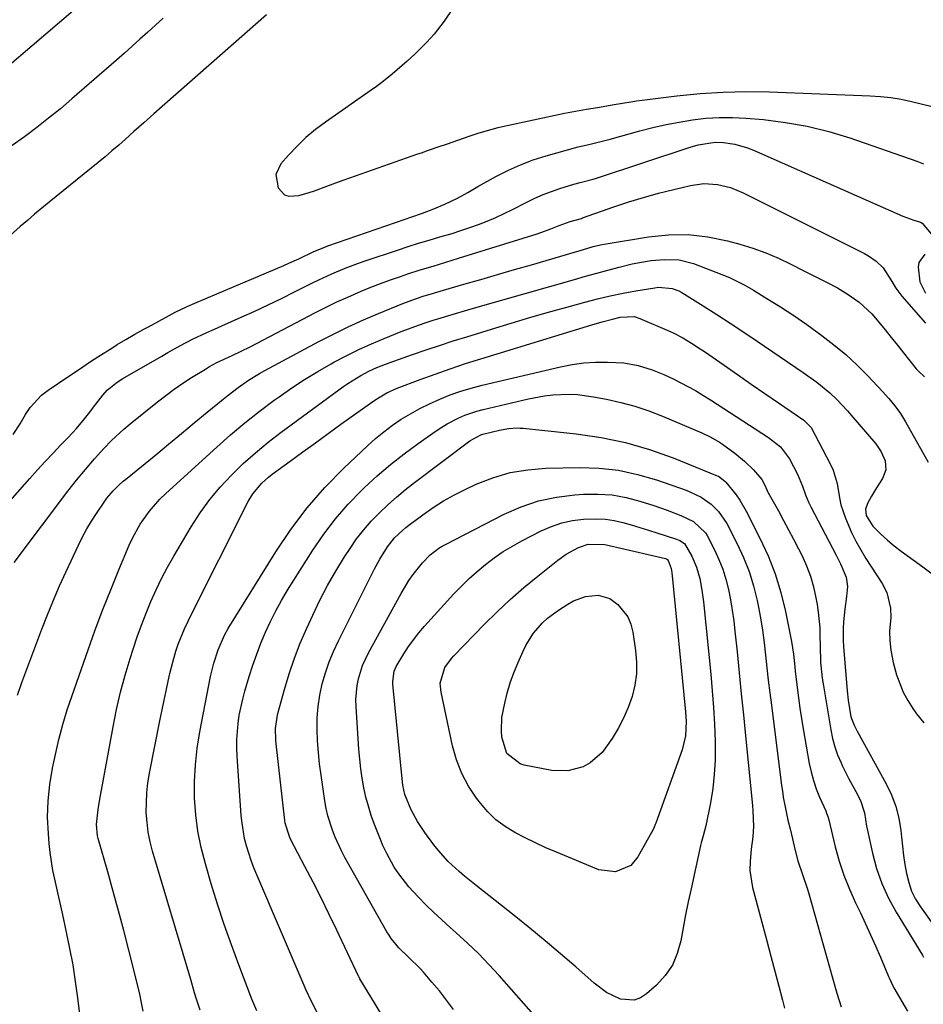
# Model space of a CAD drawing. Units: inches. Extents: x 1857394 to 1862678, y 415985 to 421264.
# Drawn here: x 1857741 to 1858002, y 416617 to 416901 of the extents above; entities that cross this region are included whole.
import ezdxf

# ---------------------------------------------------------------- set-up
doc = ezdxf.new("R2010")
doc.units = ezdxf.units.IN
doc.header["$MEASUREMENT"] = 0
doc.layers.add('7', color=7, linetype='Continuous')
doc.layers.add('8', color=7, linetype='Continuous')

msp = doc.modelspace()

# ---------------------------------------------------------------- linework, layer by layer
at = {"layer": '7', "color": 18}
for points in [[(1857872.12, 416913.02, 1728), (1857863.73, 416900.47, 1728), (1857860.87, 416896.71, 1728), (1857858.74, 416894.38, 1728), (1857855.36, 416891.07, 1728), (1857853.04, 416888.96, 1728), (1857851.61, 416887.69, 1728), (1857848.71, 416885.19, 1728), (1857845.73, 416882.79, 1728), (1857844.2, 416881.65, 1728), (1857842.64, 416880.53, 1728), (1857829.46, 416871.36, 1728), (1857826.6, 416869.2, 1728), (1857823.85, 416866.92, 1728), (1857821.27, 416864.44, 1728), (1857818.81, 416861.84, 1728), (1857816.58, 416859.29, 1728), (1857815.16, 416856.26, 1728), (1857815.85, 416852.35, 1728), (1857817.63, 416850.4, 1728), (1857818.85, 416850.01, 1728), (1857821.78, 416850.2, 1728), (1857824.81, 416850.99, 1728), (1857826.29, 416851.5, 1728), (1857829.9, 416852.86, 1728), (1857834.29, 416854.46, 1728), (1857836.49, 416855.25, 1728), (1857856.16, 416862.15, 1728), (1857857.18, 416862.51, 1728), (1857859.23, 416863.23, 1728), (1857862.31, 416864.3, 1728), (1857864.37, 416865, 1728), (1857871.24, 416867.37, 1728), (1857873.53, 416868.13, 1728), (1857875.83, 416868.87, 1728), (1857879.33, 416869.81, 1728), (1857880.51, 416870.08, 1728), (1857898.4, 416873.88, 1728), (1857900.52, 416874.31, 1728), (1857904.78, 416875.09, 1728), (1857907.99, 416875.59, 1728), (1857912.8, 416876.39, 1728), (1857917.6, 416877.24, 1728), (1857919.21, 416877.48, 1728), (1857920.82, 416877.69, 1728), (1857930.9, 416878.93, 1728), (1857937.56, 416879.59, 1728), (1857944.22, 416880.03, 1728), (1857950.91, 416880.15, 1728), (1857957.6, 416880.06, 1728), (1857986.62, 416878.96, 1728), (1857989.64, 416878.75, 1728), (1857992.64, 416878.43, 1728), (1857995.62, 416877.93, 1728), (1857998.58, 416877.32, 1728), (1858004.17, 416875.98, 1728)], [(1857763.89, 416909.73, 1734), (1857733.56, 416883.8, 1734)], [(1857782.63, 416901.31, 1732), (1857780.41, 416899.29, 1732), (1857778.18, 416897.26, 1732), (1857775.95, 416895.24, 1732), (1857773.71, 416893.23, 1732), (1857771.46, 416891.24, 1732), (1857769.2, 416889.26, 1732), (1857756.31, 416878.06, 1732), (1857752.97, 416875.22, 1732), (1857749.59, 416872.45, 1732), (1857746.14, 416869.75, 1732), (1857742.64, 416867.11, 1732), (1857739.06, 416864.59, 1732)], [(1857735.62, 416758.78, 1732), (1857744.2, 416768.53, 1732), (1857746.39, 416770.98, 1732), (1857748.6, 416773.4, 1732), (1857750.85, 416775.79, 1732), (1857753.12, 416778.16, 1732), (1857755.18, 416780.27, 1732), (1857757.64, 416782.92, 1732), (1857759.96, 416785.69, 1732), (1857761.13, 416787.17, 1732), (1857763.25, 416789.91, 1732), (1857765.25, 416792.56, 1732), (1857766.47, 416793.97, 1732), (1857769.37, 416796.31, 1732), (1857770.96, 416797.31, 1732), (1857782.22, 416803.8, 1732), (1857784.02, 416804.83, 1732), (1857787.64, 416806.83, 1732), (1857791.07, 416808.67, 1732), (1857795.27, 416810.67, 1732), (1857797.41, 416811.59, 1732), (1857798.48, 416812.06, 1732), (1857799.54, 416812.53, 1732), (1857805.19, 416815.05, 1732), (1857809.06, 416816.81, 1732), (1857812.92, 416818.6, 1732), (1857816.75, 416820.45, 1732), (1857820.56, 416822.34, 1732), (1857825.69, 416824.91, 1732), (1857827.55, 416825.82, 1732), (1857831.32, 416827.57, 1732), (1857835.13, 416829.19, 1732), (1857839.01, 416830.66, 1732), (1857840.97, 416831.33, 1732), (1857850.27, 416834.43, 1732), (1857853.3, 416835.42, 1732), (1857856.34, 416836.38, 1732), (1857859.39, 416837.3, 1732), (1857862.45, 416838.19, 1732), (1857865.99, 416839.22, 1732), (1857868.55, 416840.02, 1732), (1857871.09, 416840.89, 1732), (1857873.62, 416841.8, 1732), (1857876.12, 416842.78, 1732), (1857878.59, 416843.82, 1732), (1857881.02, 416844.95, 1732), (1857883.43, 416846.14, 1732), (1857887.56, 416848.27, 1732), (1857889.88, 416849.39, 1732), (1857892.24, 416850.43, 1732), (1857894.66, 416851.34, 1732), (1857897.1, 416852.17, 1732), (1857901.13, 416853.4, 1732), (1857902.99, 416853.9, 1732), (1857906.72, 416854.9, 1732), (1857907.64, 416855.19, 1732), (1857934.69, 416864.12, 1732), (1857937.05, 416864.8, 1732), (1857941.87, 416865.54, 1732), (1857944.31, 416865.43, 1732), (1857947.57, 416864.95, 1732), (1857951.24, 416863.94, 1732), (1857953.02, 416863.25, 1732), (1857996.11, 416844.24, 1732), (1857999.25, 416843.07, 1732), (1858001.13, 416842.47, 1732), (1858001.6, 416842.14, 1732), (1858004.8, 416838.4, 1732)], [(1857739.68, 416744.28, 1734), (1857755.16, 416764.86, 1734), (1857757.62, 416768.02, 1734), (1857760.18, 416771.12, 1734), (1857762.82, 416774.14, 1734), (1857765.53, 416777.1, 1734), (1857767.76, 416779.41, 1734), (1857771.28, 416782.68, 1734), (1857773.12, 416784.23, 1734), (1857780.99, 416790.6, 1734), (1857783.38, 416792.46, 1734), (1857785.81, 416794.26, 1734), (1857788.31, 416795.97, 1734), (1857790.86, 416797.61, 1734), (1857794.83, 416800.08, 1734), (1857796.02, 416800.79, 1734), (1857798.12, 416801.92, 1734), (1857802.53, 416803.95, 1734), (1857805.15, 416805.21, 1734), (1857807.75, 416806.53, 1734), (1857826.64, 416816.4, 1734), (1857829.69, 416817.95, 1734), (1857832.76, 416819.44, 1734), (1857835.88, 416820.86, 1734), (1857839.73, 416822.54, 1734), (1857842.53, 416823.69, 1734), (1857845.36, 416824.79, 1734), (1857848.21, 416825.82, 1734), (1857851.07, 416826.81, 1734), (1857853.19, 416827.51, 1734), (1857856.84, 416828.69, 1734), (1857860.51, 416829.8, 1734), (1857864.19, 416830.9, 1734), (1857867.86, 416832.03, 1734), (1857890.53, 416839.14, 1734), (1857891.87, 416839.58, 1734), (1857894.53, 416840.54, 1734), (1857896.86, 416841.48, 1734), (1857900.11, 416842.64, 1734), (1857903.32, 416843.57, 1734), (1857903.62, 416843.67, 1734), (1857912.71, 416846.87, 1734), (1857916.97, 416848.29, 1734), (1857921.26, 416849.62, 1734), (1857925.58, 416850.82, 1734), (1857929.94, 416851.93, 1734), (1857934.84, 416853.09, 1734), (1857938.69, 416853.61, 1734), (1857942.57, 416853.37, 1734), (1857946.37, 416852.44, 1734), (1857949.98, 416850.96, 1734), (1857985.02, 416833.41, 1734), (1857986.2, 416832.75, 1734), (1857988.4, 416831.2, 1734), (1857990.34, 416829.33, 1734), (1857992.62, 416825.86, 1734), (1857994.01, 416823.38, 1734), (1857995.73, 416821.12, 1734), (1858002.61, 416813.32, 1734)], [(1857740.56, 416705.98, 1736), (1857741.86, 416709.58, 1736), (1857747.61, 416724.96, 1736), (1857749.25, 416729.18, 1736), (1857750.95, 416733.38, 1736), (1857752.75, 416737.53, 1736), (1857754.61, 416741.66, 1736), (1857758.16, 416749.26, 1736), (1857759.33, 416751.62, 1736), (1857760.59, 416753.95, 1736), (1857761.96, 416756.21, 1736), (1857763.4, 416758.43, 1736), (1857765.62, 416761.65, 1736), (1857766.43, 416762.77, 1736), (1857768.23, 416764.89, 1736), (1857769.94, 416766.61, 1736), (1857771.14, 416767.69, 1736), (1857771.75, 416768.21, 1736), (1857780.48, 416775.36, 1736), (1857784.2, 416778.41, 1736), (1857787.92, 416781.47, 1736), (1857791.63, 416784.53, 1736), (1857795.34, 416787.59, 1736), (1857799.94, 416791.4, 1736), (1857801.36, 416792.55, 1736), (1857804.27, 416794.77, 1736), (1857807.27, 416796.87, 1736), (1857810.39, 416798.79, 1736), (1857811.98, 416799.68, 1736), (1857827.52, 416807.98, 1736), (1857831.77, 416810.17, 1736), (1857836.06, 416812.27, 1736), (1857840.41, 416814.24, 1736), (1857844.8, 416816.12, 1736), (1857851.82, 416819.02, 1736), (1857855.49, 416820.37, 1736), (1857857.95, 416821.16, 1736), (1857860.32, 416821.86, 1736), (1857860.92, 416822.04, 1736), (1857869.44, 416824.53, 1736), (1857874.3, 416825.95, 1736), (1857879.15, 416827.37, 1736), (1857884.01, 416828.78, 1736), (1857888.87, 416830.19, 1736), (1857901.62, 416833.88, 1736), (1857902.64, 416834.18, 1736), (1857906.72, 416835.4, 1736), (1857908.79, 416835.89, 1736), (1857909.84, 416836.08, 1736), (1857922.72, 416838.23, 1736), (1857928.44, 416838.8, 1736), (1857934.14, 416838.88, 1736), (1857939.8, 416838.22, 1736), (1857945.44, 416837.07, 1736), (1857949.04, 416836.09, 1736), (1857952.81, 416834.93, 1736), (1857956.53, 416833.62, 1736), (1857960.15, 416832.08, 1736), (1857963.72, 416830.38, 1736), (1857967.53, 416828.42, 1736), (1857970.76, 416826.78, 1736), (1857974.02, 416825.18, 1736), (1857977.23, 416823.49, 1736), (1857980.32, 416821.6, 1736), (1857983.48, 416819.37, 1736), (1857987.12, 416816.03, 1736), (1857989.18, 416813.62, 1736), (1857990.94, 416811.39, 1736), (1857992.71, 416809.16, 1736), (1857994.49, 416806.94, 1736), (1857996.28, 416804.72, 1736), (1857999.95, 416800.17, 1736), (1858000.67, 416799.35, 1736), (1858002.28, 416797.86, 1736)], [(1858002.38, 416833.26, 1732), (1858000.64, 416830.87, 1732), (1858000.47, 416829.44, 1732), (1858001, 416825.24, 1732), (1858002.6, 416822.01, 1732)], [(1857760.12, 416601.42, 1738), (1857758.04, 416618.56, 1738), (1857757.38, 416623.34, 1738), (1857756.64, 416628.1, 1738), (1857755.75, 416632.84, 1738), (1857754.77, 416637.57, 1738), (1857753.66, 416642.56, 1738), (1857753.09, 416645.12, 1738), (1857752.51, 416647.68, 1738), (1857751.93, 416650.25, 1738), (1857751.35, 416652.81, 1738), (1857750.82, 416655.38, 1738), (1857750.37, 416657.96, 1738), (1857750.03, 416660.55, 1738), (1857749.76, 416663.16, 1738), (1857749.53, 416665.97, 1738), (1857749.31, 416670.71, 1738), (1857749.42, 416675.46, 1738), (1857749.89, 416680.18, 1738), (1857750.7, 416684.86, 1738), (1857751.56, 416688.87, 1738), (1857752.56, 416693.18, 1738), (1857753.68, 416697.46, 1738), (1857754.95, 416701.69, 1738), (1857756.34, 416705.89, 1738), (1857760.96, 416719.04, 1738), (1857763.05, 416724.85, 1738), (1857765.22, 416730.63, 1738), (1857767.49, 416736.37, 1738), (1857769.82, 416742.08, 1738), (1857772.81, 416749.2, 1738), (1857773.77, 416751.3, 1738), (1857776.01, 416755.31, 1738), (1857778.68, 416759.07, 1738), (1857781.72, 416762.51, 1738), (1857783.37, 416764.12, 1738), (1857798.08, 416777.54, 1738), (1857802.08, 416781.08, 1738), (1857806.17, 416784.53, 1738), (1857810.36, 416787.84, 1738), (1857814.64, 416791.05, 1738), (1857816.07, 416792.09, 1738), (1857819.73, 416794.64, 1738), (1857823.45, 416797.09, 1738), (1857827.27, 416799.4, 1738), (1857831.14, 416801.61, 1738), (1857831.92, 416802.03, 1738), (1857835.48, 416803.89, 1738), (1857839.09, 416805.68, 1738), (1857842.75, 416807.33, 1738), (1857846.45, 416808.91, 1738), (1857851.3, 416810.88, 1738), (1857852.61, 416811.4, 1738), (1857855.25, 416812.38, 1738), (1857857.91, 416813.29, 1738), (1857860.59, 416814.16, 1738), (1857861.93, 416814.59, 1738), (1857866.02, 416815.85, 1738), (1857870.55, 416817.2, 1738), (1857872.82, 416817.85, 1738), (1857901.29, 416825.93, 1738), (1857904.51, 416826.84, 1738), (1857907.73, 416827.74, 1738), (1857910.96, 416828.62, 1738), (1857914.19, 416829.49, 1738), (1857918.01, 416830.44, 1738), (1857920.69, 416830.97, 1738), (1857923.4, 416831.36, 1738), (1857927.23, 416831.72, 1738), (1857931.52, 416831.57, 1738), (1857935.68, 416830.49, 1738), (1857943.79, 416827.41, 1738), (1857946.08, 416826.46, 1738), (1857950.5, 416824.28, 1738), (1857952.98, 416822.83, 1738), (1857956.86, 416820.42, 1738), (1857960.74, 416818, 1738), (1857964.57, 416815.52, 1738), (1857968.32, 416812.91, 1738), (1857972.66, 416809.79, 1738), (1857976.18, 416807.09, 1738), (1857979.6, 416804.27, 1738), (1857982.84, 416801.24, 1738), (1857985.96, 416798.09, 1738), (1857990.15, 416793.61, 1738), (1857992, 416791.56, 1738), (1857993.78, 416789.45, 1738), (1857995.42, 416787.23, 1738), (1857996.86, 416784.88, 1738), (1858003.34, 416773.19, 1738)], [(1857793.27, 416615.02, 1742), (1857792.3, 416618.2, 1742), (1857791.72, 416620.08, 1742), (1857790.6, 416623.84, 1742), (1857779.6, 416660.88, 1742), (1857778.89, 416663.64, 1742), (1857778.33, 416666.43, 1742), (1857777.98, 416669.25, 1742), (1857777.78, 416672.1, 1742), (1857777.79, 416674.96, 1742), (1857777.92, 416677.8, 1742), (1857778.25, 416680.63, 1742), (1857778.7, 416683.45, 1742), (1857781.77, 416698.99, 1742), (1857782.32, 416701.74, 1742), (1857782.89, 416704.49, 1742), (1857783.48, 416707.23, 1742), (1857784.09, 416709.97, 1742), (1857784.59, 416712.18, 1742), (1857785.39, 416715.43, 1742), (1857786.34, 416718.63, 1742), (1857787.01, 416720.67, 1742), (1857788.8, 416725.13, 1742), (1857789.82, 416727.31, 1742), (1857790.35, 416728.39, 1742), (1857807.14, 416761.82, 1742), (1857808.49, 416764.09, 1742), (1857811.07, 416767.11, 1742), (1857813.05, 416768.88, 1742), (1857814.1, 416769.7, 1742), (1857819.25, 416773.48, 1742), (1857822.9, 416776.15, 1742), (1857826.56, 416778.82, 1742), (1857830.23, 416781.47, 1742), (1857833.9, 416784.12, 1742), (1857842.47, 416790.27, 1742), (1857843.38, 416790.9, 1742), (1857845.24, 416792.09, 1742), (1857847.17, 416793.18, 1742), (1857850.19, 416794.53, 1742), (1857856.78, 416797.04, 1742), (1857861.13, 416798.64, 1742), (1857865.49, 416800.18, 1742), (1857869.89, 416801.63, 1742), (1857874.31, 416803.02, 1742), (1857906.37, 416812.79, 1742), (1857909.32, 416813.67, 1742), (1857912.29, 416814.5, 1742), (1857914.46, 416815.06, 1742), (1857918.56, 416815.2, 1742), (1857920.13, 416814.71, 1742), (1857928.69, 416811, 1742), (1857930.02, 416810.39, 1742), (1857932.62, 416809.04, 1742), (1857935.13, 416807.52, 1742), (1857937.58, 416805.92, 1742), (1857938.79, 416805.1, 1742), (1857944.47, 416801.18, 1742), (1857948.4, 416798.46, 1742), (1857952.34, 416795.75, 1742), (1857956.28, 416793.03, 1742), (1857960.21, 416790.32, 1742), (1857967.47, 416785.33, 1742), (1857969.57, 416783.23, 1742), (1857975.1, 416772.76, 1742), (1857975.95, 416770.89, 1742), (1857977.14, 416767, 1742), (1857977.78, 416762.94, 1742), (1857978.2, 416760.93, 1742), (1857979.48, 416757.03, 1742), (1857981.25, 416752.92, 1742), (1857982.5, 416750.35, 1742), (1857983.9, 416747.85, 1742), (1857985.39, 416745.41, 1742), (1857990.09, 416738.18, 1742), (1857991.45, 416735.55, 1742), (1857992.51, 416731.07, 1742), (1857992.58, 416728.41, 1742), (1857992.24, 416724.4, 1742), (1857992.32, 416721.72, 1742), (1857992.62, 416718.93, 1742), (1857993.29, 416715.35, 1742), (1857994.26, 416711.86, 1742), (1857995.15, 416709.3, 1742), (1857996.2, 416706.81, 1742), (1857997.49, 416704.44, 1742), (1857998.93, 416702.15, 1742), (1858000.02, 416700.6, 1742), (1858002.1, 416697.98, 1742)], [(1857809.64, 416614.84, 1744), (1857808.25, 416618.23, 1744), (1857804.46, 416628.08, 1744), (1857802.31, 416633.89, 1744), (1857800.25, 416639.73, 1744), (1857798.33, 416645.61, 1744), (1857796.51, 416651.53, 1744), (1857794.81, 416657.29, 1744), (1857793.62, 416661.96, 1744), (1857792.67, 416666.67, 1744), (1857792.08, 416671.44, 1744), (1857791.72, 416676.24, 1744), (1857791.71, 416681.06, 1744), (1857791.92, 416685.87, 1744), (1857792.46, 416690.65, 1744), (1857793.22, 416695.41, 1744), (1857796.32, 416711.31, 1744), (1857797.25, 416715.21, 1744), (1857798.48, 416719.03, 1744), (1857800.29, 416723.23, 1744), (1857801.42, 416725.21, 1744), (1857815.15, 416747.34, 1744), (1857819.51, 416753.8, 1744), (1857824.18, 416760.01, 1744), (1857829.32, 416765.85, 1744), (1857834.76, 416771.44, 1744), (1857841.6, 416777.95, 1744), (1857843.91, 416780.02, 1744), (1857846.29, 416782, 1744), (1857848.79, 416783.83, 1744), (1857851.35, 416785.58, 1744), (1857854.01, 416787.18, 1744), (1857856.71, 416788.69, 1744), (1857859.49, 416790.06, 1744), (1857862.5, 416791.42, 1744), (1857865.47, 416792.6, 1744), (1857868.48, 416793.67, 1744), (1857871.55, 416794.58, 1744), (1857874.64, 416795.4, 1744), (1857897.28, 416800.75, 1744), (1857900.64, 416801.4, 1744), (1857904.01, 416801.86, 1744), (1857907.41, 416802.04, 1744), (1857910.83, 416802.04, 1744), (1857915.59, 416801.83, 1744), (1857919.71, 416801.13, 1744), (1857923.72, 416799.81, 1744), (1857927.14, 416798.49, 1744), (1857929.75, 416797.27, 1744), (1857933.98, 416795.07, 1744), (1857936.21, 416793.84, 1744), (1857938.4, 416792.53, 1744), (1857940.57, 416791.18, 1744), (1857957.27, 416780.36, 1744), (1857960.74, 416777.65, 1744), (1857963.38, 416774.18, 1744), (1857965.64, 416769.78, 1744), (1857966.19, 416768.62, 1744), (1857967.15, 416766.24, 1744), (1857967.95, 416763.8, 1744), (1857968.91, 416761.42, 1744), (1857969.48, 416760.27, 1744), (1857976.78, 416746.33, 1744), (1857978.05, 416743.81, 1744), (1857979.7, 416739.96, 1744), (1857980.07, 416737.28, 1744), (1857979.79, 416734.47, 1744), (1857979.32, 416730.81, 1744), (1857978.95, 416727.14, 1744), (1857978.82, 416725.19, 1744), (1857978.82, 416721.74, 1744), (1857978.92, 416720.01, 1744), (1857979.99, 416707.21, 1744), (1857980.28, 416704.47, 1744), (1857981.08, 416699.69, 1744), (1857981.98, 416697.29, 1744), (1857982.56, 416696.13, 1744), (1857982.86, 416695.57, 1744), (1857991.28, 416680.39, 1744), (1857992.82, 416677.16, 1744), (1857994.08, 416673.85, 1744), (1857994.92, 416670.41, 1744), (1857995.49, 416666.88, 1744), (1857995.67, 416665, 1744), (1857995.96, 416662.35, 1744), (1857996.29, 416659.7, 1744), (1857996.68, 416657.07, 1744), (1857997.12, 416654.44, 1744), (1857997.75, 416651.88, 1744), (1857998.59, 416649.42, 1744), (1857999.76, 416647.09, 1744), (1858001.15, 416644.85, 1744), (1858005.21, 416639.17, 1744)], [(1857834.21, 416600.55, 1746), (1857825.48, 416617.57, 1746), (1857823.8, 416621.03, 1746), (1857823.58, 416621.53, 1746), (1857809.63, 416654.07, 1746), (1857808.79, 416656.13, 1746), (1857808.01, 416658.22, 1746), (1857806.68, 416662.47, 1746), (1857806.15, 416664.63, 1746), (1857805.39, 416669, 1746), (1857805.17, 416671.21, 1746), (1857803.97, 416688.39, 1746), (1857803.88, 416690.75, 1746), (1857803.87, 416693.11, 1746), (1857804.25, 416697.82, 1746), (1857804.61, 416700.16, 1746), (1857805.59, 416704.79, 1746), (1857806.21, 416707.07, 1746), (1857807.48, 416711.32, 1746), (1857808.52, 416714.57, 1746), (1857809.63, 416717.81, 1746), (1857810.85, 416721, 1746), (1857812.15, 416724.16, 1746), (1857813.58, 416727.26, 1746), (1857815.1, 416730.32, 1746), (1857816.76, 416733.3, 1746), (1857818.52, 416736.23, 1746), (1857825.83, 416747.81, 1746), (1857828.98, 416752.42, 1746), (1857832.33, 416756.86, 1746), (1857836.01, 416761.04, 1746), (1857839.89, 416765.05, 1746), (1857840.68, 416765.81, 1746), (1857844.4, 416769.22, 1746), (1857848.21, 416772.51, 1746), (1857852.18, 416775.62, 1746), (1857856.24, 416778.61, 1746), (1857861.44, 416782.25, 1746), (1857863, 416783.29, 1746), (1857864.6, 416784.26, 1746), (1857867.93, 416785.98, 1746), (1857869.65, 416786.72, 1746), (1857873.19, 416787.94, 1746), (1857875, 416788.42, 1746), (1857888.06, 416791.51, 1746), (1857892.71, 416792.38, 1746), (1857895.06, 416792.62, 1746), (1857899.8, 416792.79, 1746), (1857902.16, 416792.69, 1746), (1857906.85, 416792.08, 1746), (1857910.54, 416791.37, 1746), (1857914.68, 416790.45, 1746), (1857918.77, 416789.35, 1746), (1857922.78, 416787.99, 1746), (1857926.74, 416786.46, 1746), (1857938.09, 416781.65, 1746), (1857940.7, 416780.4, 1746), (1857943.19, 416778.93, 1746), (1857943.99, 416778.39, 1746), (1857947.58, 416775.79, 1746), (1857950.4, 416773.51, 1746), (1857952.97, 416770.97, 1746), (1857955.34, 416768.23, 1746), (1857956.27, 416766.53, 1746), (1857957.13, 416764.52, 1746), (1857957.29, 416764.19, 1746), (1857957.46, 416763.87, 1746), (1857960.14, 416759.12, 1746), (1857961.64, 416756.41, 1746), (1857963.11, 416753.69, 1746), (1857964.55, 416750.95, 1746), (1857965.96, 416748.2, 1746), (1857966.97, 416746.21, 1746), (1857968.29, 416743.27, 1746), (1857969.43, 416740.27, 1746), (1857970.3, 416737.19, 1746), (1857970.99, 416734.04, 1746), (1857971.33, 416732.11, 1746), (1857971.66, 416729.88, 1746), (1857972.07, 416725.4, 1746), (1857972.15, 416723.15, 1746), (1857972.19, 416720.2, 1746), (1857972.35, 416715.5, 1746), (1857972.8, 416710.82, 1746), (1857973.03, 416709.27, 1746), (1857975.25, 416695.95, 1746), (1857975.76, 416693.49, 1746), (1857976.41, 416691.07, 1746), (1857977.25, 416688.71, 1746), (1857978.23, 416686.39, 1746), (1857978.58, 416685.64, 1746), (1857980.45, 416681.85, 1746), (1857982.48, 416678.14, 1746), (1857983.88, 416675.56, 1746), (1857984.96, 416671.95, 1746), (1857985.62, 416668.18, 1746), (1857985.88, 416666.93, 1746), (1857987.3, 416660.35, 1746), (1857988.5, 416655.9, 1746), (1857989.98, 416651.56, 1746), (1857991.9, 416647.4, 1746), (1857994.1, 416643.35, 1746), (1858001.69, 416630.92, 1746), (1858002.06, 416630.36, 1746)], [(1857845.64, 416613.76, 1748), (1857843.59, 416617.14, 1748), (1857839.67, 416623.59, 1748), (1857839.41, 416624.05, 1748), (1857839.17, 416624.53, 1748), (1857839.09, 416624.69, 1748), (1857839.02, 416624.85, 1748), (1857832.64, 416638.3, 1748), (1857830.43, 416642.88, 1748), (1857828.18, 416647.45, 1748), (1857825.88, 416651.99, 1748), (1857823.54, 416656.51, 1748), (1857819.48, 416664.22, 1748), (1857819.16, 416664.88, 1748), (1857817.82, 416669.05, 1748), (1857817.71, 416669.77, 1748), (1857815.26, 416691.93, 1748), (1857815.16, 416693.03, 1748), (1857815.09, 416696.32, 1748), (1857815.49, 416699.58, 1748), (1857815.74, 416700.65, 1748), (1857817.65, 416707.63, 1748), (1857819, 416712.14, 1748), (1857820.5, 416716.6, 1748), (1857822.21, 416720.98, 1748), (1857824.07, 416725.31, 1748), (1857825.78, 416729.01, 1748), (1857827.88, 416733.33, 1748), (1857830.09, 416737.59, 1748), (1857832.49, 416741.75, 1748), (1857835, 416745.84, 1748), (1857836.57, 416748.28, 1748), (1857838.47, 416751.03, 1748), (1857840.5, 416753.69, 1748), (1857842.7, 416756.2, 1748), (1857845.02, 416758.61, 1748), (1857847.47, 416760.91, 1748), (1857849.98, 416763.14, 1748), (1857852.56, 416765.27, 1748), (1857855.2, 416767.35, 1748), (1857871.09, 416779.36, 1748), (1857874.3, 416781.13, 1748), (1857874.89, 416781.31, 1748), (1857879.72, 416782.48, 1748), (1857882.26, 416782.92, 1748), (1857884.83, 416783.07, 1748), (1857885.68, 416783.03, 1748), (1857886.54, 416782.97, 1748), (1857901.84, 416781.36, 1748), (1857908.99, 416780.31, 1748), (1857916.04, 416778.87, 1748), (1857922.95, 416776.84, 1748), (1857929.76, 416774.43, 1748), (1857942.51, 416769.29, 1748), (1857942.86, 416769.14, 1748), (1857944.69, 416767.75, 1748), (1857944.95, 416767.47, 1748), (1857947.97, 416763.75, 1748), (1857949.04, 416762.24, 1748), (1857950.9, 416759.04, 1748), (1857954.84, 416751.28, 1748), (1857957.19, 416746.17, 1748), (1857959.24, 416740.95, 1748), (1857960.87, 416735.58, 1748), (1857962.2, 416730.11, 1748), (1857963.95, 416721.43, 1748), (1857964.53, 416717.79, 1748), (1857964.9, 416714.12, 1748), (1857965.03, 416712.9, 1748), (1857965.58, 416708.14, 1748), (1857965.95, 416705.15, 1748), (1857966.35, 416702.17, 1748), (1857966.81, 416699.19, 1748), (1857967.31, 416696.22, 1748), (1857969.07, 416686.26, 1748), (1857969.6, 416683.78, 1748), (1857970.25, 416681.32, 1748), (1857971.08, 416678.93, 1748), (1857972.02, 416676.56, 1748), (1857973.81, 416672.52, 1748), (1857974.07, 416671.89, 1748), (1857974.41, 416670.92, 1748), (1857974.69, 416669.94, 1748), (1857976.57, 416662.2, 1748), (1857977.72, 416658.05, 1748), (1857979.05, 416653.96, 1748), (1857980.63, 416649.96, 1748), (1857982.39, 416646.02, 1748), (1857983.81, 416643.1, 1748), (1857985.31, 416639.94, 1748), (1857986.78, 416636.77, 1748), (1857988.2, 416633.58, 1748), (1857989.59, 416630.37, 1748), (1857991.96, 416624.77, 1748), (1857992.14, 416624.35, 1748), (1857992.66, 416623.09, 1748), (1857993.24, 416621.85, 1748), (1857993.46, 416621.46, 1748), (1857997.45, 416614.7, 1748)], [(1857896.73, 416605.58, 1752), (1857879.55, 416625.03, 1752), (1857876.6, 416628.25, 1752), (1857873.58, 416631.39, 1752), (1857870.43, 416634.42, 1752), (1857867.21, 416637.37, 1752), (1857865.44, 416638.93, 1752), (1857863.08, 416641.07, 1752), (1857860.74, 416643.24, 1752), (1857858.46, 416645.47, 1752), (1857856.22, 416647.74, 1752), (1857853.48, 416650.68, 1752), (1857850.61, 416654.39, 1752), (1857849.32, 416656.35, 1752), (1857847.05, 416660.46, 1752), (1857846.06, 416662.59, 1752), (1857845.14, 416664.76, 1752), (1857843.63, 416668.62, 1752), (1857842.69, 416671.23, 1752), (1857841.84, 416673.87, 1752), (1857841.14, 416676.54, 1752), (1857840.53, 416679.25, 1752), (1857840.05, 416681.99, 1752), (1857839.64, 416684.73, 1752), (1857839.34, 416687.49, 1752), (1857839.11, 416690.25, 1752), (1857838.31, 416702.72, 1752), (1857838.27, 416704.73, 1752), (1857838.6, 416708.71, 1752), (1857838.97, 416710.69, 1752), (1857840.15, 416714.52, 1752), (1857841.84, 416718.16, 1752), (1857851.31, 416735.34, 1752), (1857853.55, 416739.01, 1752), (1857854.8, 416740.77, 1752), (1857857.48, 416744.17, 1752), (1857859.69, 416746.48, 1752), (1857862.22, 416748.41, 1752), (1857863.13, 416748.96, 1752), (1857864.06, 416749.48, 1752), (1857881.06, 416758.19, 1752), (1857885.96, 416760.32, 1752), (1857890.97, 416762.04, 1752), (1857896.16, 416763.14, 1752), (1857901.46, 416763.81, 1752), (1857903.92, 416763.97, 1752), (1857908.05, 416764, 1752), (1857912.15, 416763.73, 1752), (1857916.19, 416763.01, 1752), (1857920.19, 416761.98, 1752), (1857924.19, 416760.71, 1752), (1857926.16, 416760.06, 1752), (1857928.11, 416759.36, 1752), (1857931.96, 416757.81, 1752), (1857935.69, 416756.04, 1752), (1857939.13, 416752.81, 1752), (1857939.61, 416751.99, 1752), (1857941.72, 416747.85, 1752), (1857942.98, 416745.09, 1752), (1857944.1, 416742.28, 1752), (1857945, 416739.39, 1752), (1857945.74, 416736.45, 1752), (1857946.33, 416733.45, 1752), (1857946.85, 416730.45, 1752), (1857947.27, 416727.44, 1752), (1857947.62, 416724.41, 1752), (1857948.24, 416718.41, 1752), (1857948.85, 416712.37, 1752), (1857949.46, 416706.33, 1752), (1857950.07, 416700.3, 1752), (1857950.67, 416694.26, 1752), (1857952.69, 416674.13, 1752), (1857952.81, 416672.61, 1752), (1857952.95, 416668.06, 1752), (1857952.81, 416665.03, 1752), (1857952.31, 416661.48, 1752), (1857951.97, 416657.91, 1752), (1857951.93, 416655.31, 1752), (1857952.65, 416650.42, 1752), (1857955.62, 416639.33, 1752), (1857956.78, 416635, 1752), (1857957.93, 416630.66, 1752), (1857959.09, 416626.32, 1752), (1857960.24, 416621.98, 1752), (1857961.32, 416617.89, 1752), (1857961.91, 416615.59, 1752)], [(1857931.71, 416750.58, 1754), (1857933.03, 416749.68, 1754), (1857935.17, 416746.09, 1754), (1857936.52, 416742.94, 1754), (1857937.46, 416739.65, 1754), (1857938.09, 416736.26, 1754), (1857938.53, 416732.85, 1754), (1857940.64, 416711.98, 1754), (1857941.07, 416707.17, 1754), (1857941.43, 416702.36, 1754), (1857941.69, 416697.54, 1754), (1857941.87, 416692.71, 1754), (1857941.91, 416691.35, 1754), (1857941.88, 416687.22, 1754), (1857941.67, 416683.1, 1754), (1857941.2, 416679, 1754), (1857940.54, 416674.91, 1754), (1857939.22, 416668.2, 1754), (1857938.47, 416665.39, 1754), (1857937.86, 416663.29, 1754), (1857937.69, 416662.58, 1754), (1857934.95, 416650.09, 1754), (1857934.15, 416646.33, 1754), (1857933.39, 416642.56, 1754), (1857932.67, 416638.79, 1754), (1857931.99, 416635.01, 1754), (1857930.99, 416631.41, 1754), (1857929.56, 416628.05, 1754), (1857927.48, 416625.05, 1754), (1857924.98, 416622.28, 1754), (1857922.14, 416619.71, 1754), (1857920.39, 416618.61, 1754), (1857918.56, 416617.93, 1754), (1857914.57, 416618.25, 1754), (1857910.56, 416620.17, 1754), (1857906.98, 416622.79, 1754), (1857901.68, 416627.5, 1754), (1857897.31, 416631.31, 1754), (1857892.9, 416635.06, 1754), (1857888.42, 416638.74, 1754), (1857883.9, 416642.36, 1754), (1857872.92, 416650.99, 1754), (1857869.62, 416653.68, 1754), (1857868.01, 416655.07, 1754), (1857864.9, 416657.96, 1754), (1857862.06, 416661.1, 1754), (1857860.74, 416662.77, 1754), (1857858.13, 416666.28, 1754), (1857856, 416669.46, 1754), (1857854.2, 416672.85, 1754), (1857852.38, 416677.25, 1754), (1857851.81, 416679.98, 1754), (1857851.57, 416681.83, 1754), (1857848.94, 416709.11, 1754), (1857848.91, 416709.86, 1754), (1857849.3, 416712.84, 1754), (1857849.85, 416714.24, 1754), (1857852.04, 416717.89, 1754), (1857853.4, 416719.98, 1754), (1857856.4, 416723.98, 1754), (1857858.04, 416725.87, 1754), (1857866.55, 416735.16, 1754), (1857868.72, 416737.42, 1754), (1857870.95, 416739.61, 1754), (1857873.28, 416741.69, 1754), (1857875.67, 416743.71, 1754), (1857878.17, 416745.59, 1754), (1857880.73, 416747.37, 1754), (1857883.4, 416748.99, 1754), (1857886.14, 416750.5, 1754), (1857891.75, 416753.39, 1754), (1857894.66, 416754.67, 1754), (1857897.65, 416755.69, 1754), (1857900.73, 416756.35, 1754), (1857903.89, 416756.75, 1754), (1857907.73, 416756.87, 1754), (1857910.26, 416756.73, 1754), (1857912.77, 416756.35, 1754), (1857915.25, 416755.79, 1754), (1857917.72, 416755.09, 1754), (1857920.18, 416754.37, 1754), (1857922.64, 416753.61, 1754), (1857925.08, 416752.84, 1754), (1857930.72, 416751, 1754), (1857931.71, 416750.58, 1754)], [(1857927.84, 416745.3, 1756), (1857928.15, 416745.12, 1756), (1857928.37, 416744.84, 1756), (1857929.23, 416742.48, 1756), (1857929.39, 416741.33, 1756), (1857933.35, 416701.12, 1756), (1857933.52, 416698.34, 1756), (1857933.33, 416694.17, 1756), (1857932.37, 416690.14, 1756), (1857924.76, 416669.05, 1756), (1857924.58, 416668.58, 1756), (1857924.31, 416667.87, 1756), (1857923.98, 416667.2, 1756), (1857919.64, 416659.26, 1756), (1857917.58, 416656.79, 1756), (1857913.11, 416654.96, 1756), (1857908.31, 416655.58, 1756), (1857896.16, 416660.6, 1756), (1857893.09, 416661.91, 1756), (1857890.05, 416663.29, 1756), (1857887.06, 416664.76, 1756), (1857884.09, 416666.29, 1756), (1857881.28, 416668.03, 1756), (1857878.66, 416669.99, 1756), (1857876.32, 416672.27, 1756), (1857874.17, 416674.77, 1756), (1857873.07, 416676.22, 1756), (1857870.77, 416679.72, 1756), (1857868.79, 416683.38, 1756), (1857867.31, 416687.27, 1756), (1857866.16, 416691.31, 1756), (1857862.84, 416706.77, 1756), (1857862.59, 416709.39, 1756), (1857863.92, 416713.89, 1756), (1857865.81, 416716.5, 1756), (1857866.53, 416717.3, 1756), (1857875.3, 416726.35, 1756), (1857878.99, 416730.01, 1756), (1857882.78, 416733.58, 1756), (1857886.7, 416736.99, 1756), (1857890.72, 416740.3, 1756), (1857896.51, 416744.88, 1756), (1857898.96, 416746.64, 1756), (1857902.44, 416748.6, 1756), (1857905.31, 416749.55, 1756), (1857910.05, 416749.44, 1756), (1857912.57, 416748.87, 1756), (1857913.41, 416748.68, 1756), (1857927.62, 416745.38, 1756), (1857927.84, 416745.3, 1756)], [(1857916.67, 416728.53, 1758), (1857917.55, 416726.42, 1758), (1857918.14, 416724.16, 1758), (1857918.94, 416718.8, 1758), (1857919.21, 416715.46, 1758), (1857919.18, 416712.14, 1758), (1857918.7, 416708.86, 1758), (1857917.93, 416705.6, 1758), (1857916.79, 416702.41, 1758), (1857915.48, 416699.31, 1758), (1857913.91, 416696.33, 1758), (1857912.18, 416693.43, 1758), (1857909.29, 416689.38, 1758), (1857905.82, 416686.43, 1758), (1857903.8, 416685.29, 1758), (1857899.39, 416684.07, 1758), (1857894.82, 416684.24, 1758), (1857886.81, 416685.78, 1758), (1857885.62, 416686.13, 1758), (1857881.83, 416689.12, 1758), (1857880.38, 416693.8, 1758), (1857880.24, 416695.7, 1758), (1857880.4, 416699.47, 1758), (1857881.2, 416703.6, 1758), (1857881.93, 416706.57, 1758), (1857882.79, 416709.5, 1758), (1857883.81, 416712.38, 1758), (1857884.95, 416715.21, 1758), (1857886.47, 416718.69, 1758), (1857887.35, 416720.47, 1758), (1857889.46, 416723.81, 1758), (1857892.06, 416726.81, 1758), (1857893.5, 416728.17, 1758), (1857896.68, 416730.53, 1758), (1857899.37, 416732.24, 1758), (1857901.02, 416733.15, 1758), (1857904.52, 416734.44, 1758), (1857908.19, 416734.83, 1758), (1857911.52, 416733.82, 1758), (1857913.79, 416732.14, 1758), (1857916.67, 416728.53, 1758)]]:
    msp.add_polyline3d(points, dxfattribs=at)
at = {"layer": '8', "color": 18}
for points in [[(1857812.46, 416902.32, 1730), (1857779.97, 416873.69, 1730), (1857777.08, 416871.14, 1730), (1857774.19, 416868.59, 1730), (1857771.76, 416866.42, 1730), (1857769.82, 416864.72, 1730), (1857767.86, 416863.03, 1730), (1857765.88, 416861.36, 1730), (1857763.88, 416859.72, 1730), (1857749.74, 416848.21, 1730), (1857747.64, 416846.49, 1730), (1857745.55, 416844.75, 1730), (1857743.48, 416842.99, 1730), (1857741.41, 416841.22, 1730), (1857738.46, 416838.6, 1730)], [(1857739.33, 416781.15, 1730), (1857741.39, 416784.3, 1730), (1857742.9, 416786.96, 1730), (1857744.25, 416788.99, 1730), (1857747.53, 416792.52, 1730), (1857749.46, 416794.01, 1730), (1857755.14, 416797.78, 1730), (1857757.31, 416799.24, 1730), (1857759.47, 416800.73, 1730), (1857761.64, 416802.21, 1730), (1857763.83, 416803.64, 1730), (1857768.08, 416806.34, 1730), (1857769.34, 416807.13, 1730), (1857771.89, 416808.65, 1730), (1857774.47, 416810.12, 1730), (1857777.06, 416811.56, 1730), (1857778.36, 416812.27, 1730), (1857784.38, 416815.56, 1730), (1857786.1, 416816.46, 1730), (1857789.59, 416818.15, 1730), (1857791.76, 416819.1, 1730), (1857794.94, 416820.44, 1730), (1857798.12, 416821.79, 1730), (1857817.48, 416829.99, 1730), (1857818.93, 416830.62, 1730), (1857821.81, 416831.92, 1730), (1857826.1, 416833.96, 1730), (1857828.79, 416835.1, 1730), (1857830.16, 416835.6, 1730), (1857852.47, 416843.34, 1730), (1857854.12, 416843.92, 1730), (1857857.42, 416845.1, 1730), (1857860.7, 416846.33, 1730), (1857863.93, 416847.7, 1730), (1857867.58, 416849.43, 1730), (1857870.51, 416851.04, 1730), (1857873.41, 416852.74, 1730), (1857878.78, 416855.7, 1730), (1857882.25, 416857.46, 1730), (1857885.79, 416859.06, 1730), (1857889.43, 416860.42, 1730), (1857893.14, 416861.61, 1730), (1857899.29, 416863.36, 1730), (1857902.36, 416864.18, 1730), (1857905.45, 416864.9, 1730), (1857908.55, 416865.61, 1730), (1857911.63, 416866.41, 1730), (1857920.2, 416868.79, 1730), (1857923.95, 416869.75, 1730), (1857927.73, 416870.63, 1730), (1857931.53, 416871.36, 1730), (1857935.36, 416872, 1730), (1857939.2, 416872.44, 1730), (1857943.05, 416872.69, 1730), (1857946.91, 416872.68, 1730), (1857950.77, 416872.49, 1730), (1857955.85, 416872.06, 1730), (1857962.21, 416871.28, 1730), (1857968.5, 416870.19, 1730), (1857974.69, 416868.64, 1730), (1857980.81, 416866.76, 1730), (1858000.11, 416860.07, 1730), (1858002, 416859.33, 1730)], [(1857776.88, 416614.73, 1740), (1857776.42, 416617.19, 1740), (1857775.89, 416619.64, 1740), (1857775.32, 416622.07, 1740), (1857772.72, 416632.38, 1740), (1857771.27, 416638.03, 1740), (1857769.78, 416643.68, 1740), (1857768.24, 416649.31, 1740), (1857766.67, 416654.93, 1740), (1857763.93, 416664.57, 1740), (1857763.73, 416665.37, 1740), (1857763.4, 416668.64, 1740), (1857763.9, 416673, 1740), (1857764.48, 416676.53, 1740), (1857765.1, 416680.05, 1740), (1857768.19, 416696.85, 1740), (1857769.2, 416701.83, 1740), (1857770.34, 416706.78, 1740), (1857771.66, 416711.69, 1740), (1857773.11, 416716.56, 1740), (1857773.97, 416719.26, 1740), (1857775.14, 416722.74, 1740), (1857776.37, 416726.2, 1740), (1857777.7, 416729.62, 1740), (1857779.09, 416733.01, 1740), (1857780.6, 416736.36, 1740), (1857782.2, 416739.66, 1740), (1857783.92, 416742.89, 1740), (1857785.72, 416746.09, 1740), (1857790.75, 416754.58, 1740), (1857793.31, 416758.56, 1740), (1857796.06, 416762.4, 1740), (1857799.1, 416766.01, 1740), (1857802.32, 416769.49, 1740), (1857805.75, 416772.77, 1740), (1857809.28, 416775.94, 1740), (1857812.95, 416778.94, 1740), (1857816.71, 416781.84, 1740), (1857834.8, 416795.1, 1740), (1857835.94, 416795.91, 1740), (1857839.65, 416798.21, 1740), (1857841.96, 416799.42, 1740), (1857844.33, 416800.49, 1740), (1857846.75, 416801.46, 1740), (1857849.2, 416802.36, 1740), (1857854.56, 416804.23, 1740), (1857858.48, 416805.58, 1740), (1857862.4, 416806.89, 1740), (1857866.34, 416808.17, 1740), (1857870.29, 416809.41, 1740), (1857877.41, 416811.62, 1740), (1857883.07, 416813.35, 1740), (1857888.75, 416815.03, 1740), (1857894.45, 416816.67, 1740), (1857900.15, 416818.26, 1740), (1857904.27, 416819.39, 1740), (1857907.94, 416820.33, 1740), (1857911.62, 416821.2, 1740), (1857915.33, 416821.96, 1740), (1857919.06, 416822.64, 1740), (1857924.54, 416823.56, 1740), (1857925.54, 416823.68, 1740), (1857929.52, 416823.32, 1740), (1857931.39, 416822.61, 1740), (1857932.27, 416822.12, 1740), (1857938.43, 416818.29, 1740), (1857942.36, 416815.82, 1740), (1857946.26, 416813.31, 1740), (1857950.14, 416810.75, 1740), (1857953.99, 416808.16, 1740), (1857967.33, 416799.06, 1740), (1857968.65, 416798.15, 1740), (1857971.24, 416796.26, 1740), (1857975, 416793.25, 1740), (1857977.12, 416791.22, 1740), (1857980.12, 416787.98, 1740), (1857981.08, 416786.87, 1740), (1857988.24, 416778.45, 1740), (1857989.83, 416776.14, 1740), (1857990.92, 416773.57, 1740), (1857991.14, 416770.94, 1740), (1857990.21, 416768.47, 1740), (1857988.5, 416765.83, 1740), (1857987.02, 416763.38, 1740), (1857985.83, 416761.28, 1740), (1857985.31, 416759.6, 1740), (1857985.49, 416757.85, 1740), (1857987.41, 416754.75, 1740), (1857989.73, 416752.46, 1740), (1857991.6, 416750.71, 1740), (1857993.54, 416749.04, 1740), (1857995.56, 416747.47, 1740), (1857999.07, 416745.02, 1740), (1858001.86, 416743.03, 1740), (1858004.57, 416740.95, 1740)], [(1857866.38, 416615.26, 1750), (1857864.41, 416617.96, 1750), (1857862.34, 416620.59, 1750), (1857860.19, 416623.16, 1750), (1857857.76, 416625.96, 1750), (1857856.76, 416627.06, 1750), (1857853.55, 416630.19, 1750), (1857850.59, 416633.06, 1750), (1857848.44, 416635.73, 1750), (1857847.81, 416636.68, 1750), (1857847.22, 416637.66, 1750), (1857835.1, 416659.13, 1750), (1857834.08, 416661.05, 1750), (1857832.26, 416664.99, 1750), (1857831.47, 416667.02, 1750), (1857830.19, 416671.16, 1750), (1857829.71, 416673.28, 1750), (1857829.33, 416675.42, 1750), (1857828.21, 416682.83, 1750), (1857827.78, 416686.13, 1750), (1857827.43, 416689.44, 1750), (1857827.21, 416692.76, 1750), (1857827.06, 416696.08, 1750), (1857827.12, 416699.4, 1750), (1857827.36, 416702.7, 1750), (1857827.87, 416705.96, 1750), (1857828.56, 416709.2, 1750), (1857829.49, 416712.39, 1750), (1857830.55, 416715.53, 1750), (1857831.81, 416718.59, 1750), (1857833.2, 416721.61, 1750), (1857843.65, 416742.38, 1750), (1857845.17, 416745.19, 1750), (1857847.39, 416748.74, 1750), (1857849.41, 416751.32, 1750), (1857851.79, 416753.6, 1750), (1857852.64, 416754.3, 1750), (1857853.5, 416754.97, 1750), (1857857.54, 416758.02, 1750), (1857860.5, 416760.1, 1750), (1857863.54, 416762.06, 1750), (1857866.7, 416763.81, 1750), (1857869.93, 416765.44, 1750), (1857872.93, 416766.82, 1750), (1857877.8, 416768.71, 1750), (1857882.76, 416770.19, 1750), (1857887.87, 416771.03, 1750), (1857893.08, 416771.46, 1750), (1857902.74, 416771.64, 1750), (1857908.41, 416771.44, 1750), (1857914.02, 416770.85, 1750), (1857919.53, 416769.66, 1750), (1857924.98, 416768.07, 1750), (1857933.51, 416765.09, 1750), (1857934.64, 416764.66, 1750), (1857937.88, 416763.1, 1750), (1857940.8, 416761.04, 1750), (1857942.92, 416758.96, 1750), (1857945.24, 416755.54, 1750), (1857948.27, 416749.59, 1750), (1857950.08, 416745.64, 1750), (1857951.68, 416741.61, 1750), (1857952.95, 416737.48, 1750), (1857954, 416733.26, 1750), (1857954.29, 416731.84, 1750), (1857954.97, 416728.27, 1750), (1857955.58, 416724.69, 1750), (1857956.07, 416721.09, 1750), (1857956.48, 416717.48, 1750), (1857956.86, 416713.86, 1750), (1857957.25, 416710.24, 1750), (1857957.68, 416706.63, 1750), (1857958.12, 416703.02, 1750), (1857961.09, 416679.92, 1750), (1857961.32, 416678.24, 1750), (1857961.58, 416676.56, 1750), (1857962.17, 416673.22, 1750), (1857962.85, 416669.9, 1750), (1857963.55, 416667.41, 1750), (1857964.24, 416664.53, 1750), (1857964.93, 416661.46, 1750), (1857965.79, 416658.12, 1750), (1857967.11, 416654.19, 1750), (1857968.46, 416650.27, 1750), (1857968.86, 416648.95, 1750), (1857976.64, 416621.27, 1750), (1857977.02, 416619.94, 1750), (1857978.24, 416615.96, 1750)]]:
    msp.add_polyline3d(points, dxfattribs=at)

doc.saveas('drawing.dxf')
